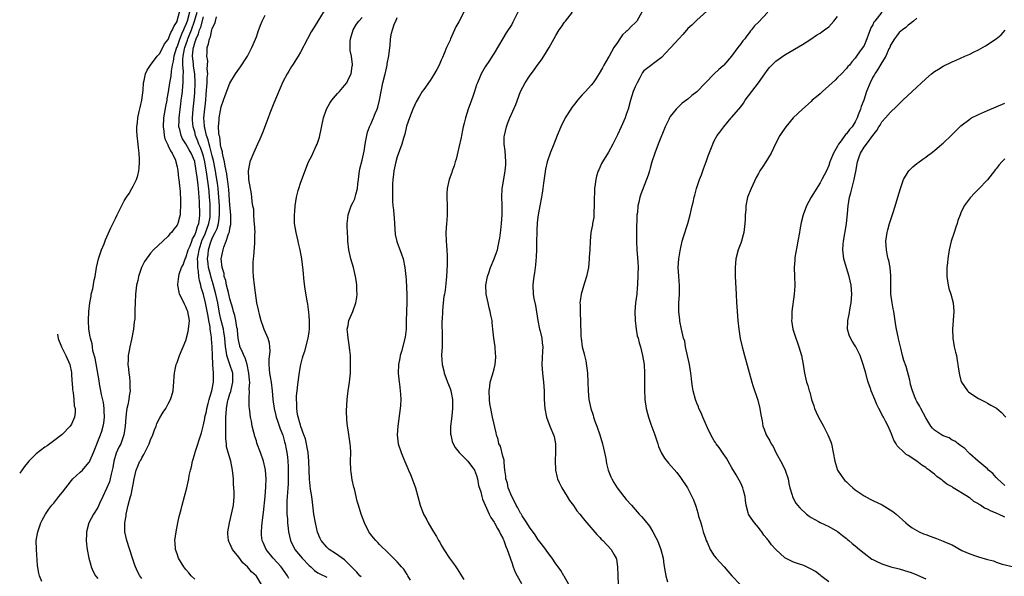
# Model space of a CAD drawing. Units: inches. Extents: x 2498162 to 2499000, y 1482000 to 1485000.
# Drawn here: x 2498397 to 2498621, y 1482893 to 1483019 of the extents above; entities that cross this region are included whole.
import ezdxf

# ---------------------------------------------------------------- set-up
doc = ezdxf.new("R2010")
doc.units = ezdxf.units.IN
doc.header["$MEASUREMENT"] = 0
doc.layers.add('LD24961482_10ft', color=254, linetype='Continuous')

msp = doc.modelspace()

# ---------------------------------------------------------------- linework, layer by layer
at = {"layer": 'LD24961482_10ft'}
for points, elevation in [([(2498402.27, 1482891.73), (2498401.73, 1482893), (2498401.58, 1482893.58), (2498401.34, 1482895.34), (2498401.06, 1482899), (2498401.04, 1482901), (2498401.35, 1482903), (2498402.07, 1482905), (2498402.36, 1482905.64), (2498403.13, 1482907), (2498403.87, 1482908.13), (2498404.53, 1482909), (2498405, 1482909.52), (2498406.18, 1482911), (2498407, 1482911.98), (2498409, 1482914.65), (2498409.3, 1482915), (2498411, 1482916.51), (2498411.49, 1482917), (2498413, 1482918.73), (2498413.11, 1482918.89), (2498413.25, 1482919.25), (2498414.05, 1482921), (2498415.64, 1482925), (2498415.88, 1482925.88), (2498416.25, 1482927), (2498416.36, 1482927.64), (2498416.5, 1482929), (2498416.48, 1482930.48), (2498416.45, 1482931), (2498416.32, 1482932.32), (2498415.85, 1482934.15), (2498415.71, 1482935), (2498415.4, 1482936.6), (2498415.3, 1482937.3), (2498414.39, 1482942.39), (2498413.91, 1482944.09), (2498413.77, 1482945), (2498413.71, 1482945.71), (2498413.31, 1482947), (2498413.29, 1482947.29), (2498412.97, 1482949), (2498412.88, 1482951), (2498412.95, 1482953), (2498413.17, 1482955), (2498413.48, 1482956.52), (2498413.53, 1482957), (2498413.84, 1482958.16), (2498414.18, 1482960.18), (2498414.37, 1482961), (2498414.72, 1482963), (2498415.19, 1482965), (2498415.62, 1482966.38), (2498415.85, 1482967), (2498416.43, 1482968.43), (2498416.73, 1482969.27), (2498417.96, 1482972.04), (2498419, 1482974.18), (2498419.43, 1482975), (2498420.63, 1482977.37), (2498421, 1482978.17), (2498421.53, 1482979), (2498422.14, 1482979.86), (2498422.76, 1482981), (2498423, 1482981.5), (2498423.81, 1482983), (2498424.09, 1482983.91), (2498424.35, 1482985), (2498424.41, 1482985.59), (2498424.47, 1482987), (2498424.47, 1482987.53), (2498424.38, 1482989), (2498424.23, 1482990.23), (2498424.17, 1482991), (2498423.93, 1482993), (2498423.86, 1482994.14), (2498423.85, 1482995), (2498423.99, 1482995.99), (2498424.08, 1482997), (2498424.42, 1482998.42), (2498424.62, 1482999.38), (2498425.02, 1483001), (2498425.27, 1483003.27), (2498425.39, 1483005), (2498425.52, 1483005.52), (2498425.82, 1483007), (2498426.18, 1483007.82), (2498426.97, 1483009), (2498428.48, 1483011), (2498429, 1483011.52), (2498429.76, 1483013), (2498430.17, 1483013.83), (2498431, 1483014.82), (2498431.58, 1483016.42), (2498431.97, 1483017), (2498432.23, 1483017.77), (2498433, 1483018.9), (2498433.06, 1483019.06), (2498433.88, 1483022.12)], 9110), ([(2498467, 1483022.28), (2498465, 1483018.97), (2498463.74, 1483017), (2498463.47, 1483016.53), (2498462.6, 1483015), (2498461, 1483011.9), (2498460.49, 1483011), (2498459.23, 1483009), (2498459, 1483008.67), (2498458.36, 1483007.64), (2498457.99, 1483007), (2498457, 1483005.18), (2498455, 1483000.35), (2498454.09, 1482998.09), (2498453.66, 1482997), (2498452.39, 1482993.61), (2498451.82, 1482992.18), (2498451.3, 1482991), (2498450.37, 1482989), (2498449.54, 1482987), (2498449.43, 1482986.57), (2498449.14, 1482985), (2498449.23, 1482983.23), (2498449.23, 1482983), (2498449.79, 1482979.79), (2498449.91, 1482979), (2498449.98, 1482978.02), (2498450.16, 1482977), (2498450.32, 1482976.32), (2498450.37, 1482975), (2498450.46, 1482973.54), (2498450.54, 1482973), (2498450.63, 1482971), (2498450.61, 1482970.61), (2498450.61, 1482969), (2498450.55, 1482968.55), (2498450.39, 1482965.61), (2498450.29, 1482965), (2498450.22, 1482964.22), (2498450.2, 1482963), (2498450.22, 1482962.22), (2498450.3, 1482961), (2498450.52, 1482959), (2498450.74, 1482957.26), (2498451.07, 1482955), (2498451.44, 1482953.44), (2498451.49, 1482953), (2498451.61, 1482952.39), (2498452.01, 1482951), (2498452.54, 1482949.46), (2498452.71, 1482949), (2498453.59, 1482947), (2498453.92, 1482945.92), (2498454.01, 1482945), (2498454.03, 1482944.03), (2498453.85, 1482942.15), (2498453.83, 1482941), (2498453.95, 1482939.95), (2498454.01, 1482939), (2498454.16, 1482938.16), (2498454.34, 1482937), (2498454.58, 1482935), (2498454.76, 1482933), (2498455.03, 1482931), (2498455.4, 1482929.4), (2498455.5, 1482929), (2498455.8, 1482928.2), (2498456.4, 1482926.4), (2498457, 1482924.92), (2498457.4, 1482923.4), (2498457.53, 1482923), (2498457.76, 1482921.76), (2498457.94, 1482921), (2498458.06, 1482919.94), (2498458.18, 1482919), (2498458.2, 1482917.8), (2498458.26, 1482917), (2498458.26, 1482916.26), (2498458.2, 1482913.8), (2498458.14, 1482913), (2498458.11, 1482911.89), (2498458.01, 1482911), (2498457.91, 1482909.91), (2498457.9, 1482909), (2498457.96, 1482908.04), (2498457.95, 1482907), (2498458.06, 1482905.94), (2498458.11, 1482905), (2498458.25, 1482903.75), (2498458.3, 1482903), (2498458.73, 1482901), (2498459.74, 1482899), (2498461.38, 1482897), (2498463, 1482895.34), (2498463.38, 1482895), (2498464.21, 1482894.21), (2498465, 1482893.67), (2498465.41, 1482893.41), (2498467, 1482892.71)], 9050), ([(2498554.04, 1483021.96), (2498551, 1483019.22), (2498549.9, 1483018.1), (2498549, 1483017.31), (2498547.94, 1483016.06), (2498546.93, 1483015), (2498546.04, 1483013.96), (2498545.15, 1483013), (2498545, 1483012.81), (2498543, 1483010.73), (2498539, 1483007.72), (2498538.7, 1483007.3), (2498538.09, 1483006.09), (2498537.47, 1483005), (2498537, 1483004.09), (2498536.6, 1483003), (2498535.95, 1483001), (2498535.42, 1482999), (2498535, 1482997.74), (2498534.73, 1482997), (2498533.81, 1482995), (2498533, 1482993.18), (2498532.9, 1482993), (2498531.92, 1482991), (2498531, 1482989.2), (2498529.59, 1482987), (2498529.39, 1482986.61), (2498529, 1482985.72), (2498528.76, 1482985.24), (2498528.66, 1482985), (2498528.26, 1482983.74), (2498528.07, 1482983), (2498527.95, 1482981.95), (2498527.79, 1482981), (2498527.78, 1482979.78), (2498527.72, 1482979), (2498527.7, 1482978.3), (2498527.71, 1482977), (2498527.62, 1482975.62), (2498527.61, 1482974.39), (2498527.34, 1482973), (2498527.32, 1482972.68), (2498526.98, 1482970.98), (2498526.77, 1482969), (2498526.7, 1482967), (2498526.61, 1482965.39), (2498526.61, 1482965), (2498526.4, 1482963), (2498525.99, 1482961), (2498525.52, 1482959.52), (2498524.76, 1482957), (2498524.53, 1482955.47), (2498524.49, 1482955), (2498524.51, 1482954.51), (2498524.51, 1482953), (2498524.55, 1482952.55), (2498524.61, 1482951), (2498524.64, 1482949.36), (2498524.66, 1482949), (2498524.72, 1482947.28), (2498524.75, 1482947), (2498525, 1482945), (2498525.43, 1482943.43), (2498525.49, 1482943), (2498525.81, 1482941.81), (2498526.21, 1482939), (2498526.31, 1482937), (2498526.33, 1482935), (2498526.49, 1482933), (2498526.92, 1482931), (2498527.45, 1482929.45), (2498527.57, 1482929), (2498527.89, 1482928.11), (2498528.32, 1482927), (2498529.01, 1482925), (2498529.63, 1482923), (2498530.08, 1482921), (2498530.34, 1482919.66), (2498530.5, 1482918.5), (2498530.89, 1482917), (2498531.48, 1482915.48), (2498531.71, 1482915), (2498532.18, 1482914.18), (2498532.9, 1482913), (2498534.45, 1482911), (2498535, 1482910.35), (2498536.21, 1482909), (2498537, 1482908.06), (2498537.95, 1482907), (2498538.46, 1482906.46), (2498539, 1482905.83), (2498540.25, 1482904.25), (2498541.01, 1482903.01), (2498541.71, 1482901.71), (2498542.06, 1482901), (2498542.87, 1482899), (2498543.35, 1482897), (2498543.54, 1482895.54), (2498543.8, 1482893.8), (2498543.96, 1482893), (2498544.38, 1482891.62)], 8980), ([(2498435.8, 1483021), (2498435.28, 1483019), (2498435, 1483018.22), (2498434.59, 1483017.41), (2498434.47, 1483017), (2498433.98, 1483016.02), (2498433.45, 1483014.55), (2498433, 1483013.25), (2498432.88, 1483013), (2498432.25, 1483011), (2498432.09, 1483009.91), (2498431.87, 1483009), (2498431.63, 1483007.63), (2498431.55, 1483006.45), (2498431.31, 1483005), (2498431, 1483002.96), (2498430.69, 1483001.31), (2498430.65, 1483001), (2498430.38, 1482999.62), (2498429.95, 1482997), (2498429.83, 1482995), (2498430, 1482994), (2498430.08, 1482993), (2498430.24, 1482992.24), (2498430.84, 1482991), (2498430.87, 1482990.87), (2498431, 1482990.67), (2498431.49, 1482989.49), (2498431.87, 1482989), (2498432.62, 1482987.38), (2498432.75, 1482987), (2498433, 1482985.87), (2498433.17, 1482985), (2498433.35, 1482983.35), (2498433.43, 1482983), (2498433.56, 1482981.56), (2498433.65, 1482981), (2498433.71, 1482980.29), (2498433.8, 1482978.2), (2498433.79, 1482977), (2498433.68, 1482975.68), (2498433.69, 1482975), (2498433.56, 1482974.44), (2498433.18, 1482973), (2498433.11, 1482972.89), (2498433, 1482972.63), (2498432.26, 1482971.74), (2498431.74, 1482971), (2498431.35, 1482970.65), (2498431, 1482970.15), (2498429.74, 1482969), (2498427.66, 1482967), (2498427, 1482966.27), (2498425.59, 1482964.41), (2498424.95, 1482963.05), (2498424.26, 1482961), (2498424.07, 1482960.07), (2498423.82, 1482959), (2498423.56, 1482957), (2498423.45, 1482955), (2498423.44, 1482953.44), (2498423.38, 1482951.38), (2498423.35, 1482951), (2498423.29, 1482950.71), (2498423.1, 1482949), (2498422.64, 1482946.64), (2498422.28, 1482945), (2498422.14, 1482944.14), (2498421.93, 1482943), (2498421.86, 1482942.14), (2498421.84, 1482941), (2498421.98, 1482939.98), (2498422.03, 1482939), (2498422.17, 1482938.17), (2498422.3, 1482937), (2498422.31, 1482935.7), (2498422.34, 1482935), (2498422.14, 1482933.86), (2498422.04, 1482933), (2498421.8, 1482931.8), (2498421.61, 1482931), (2498421.53, 1482930.47), (2498421.33, 1482929), (2498421.21, 1482927), (2498420.94, 1482925), (2498420.21, 1482923), (2498419.79, 1482922.21), (2498419.18, 1482920.82), (2498418.63, 1482919), (2498418.41, 1482917.59), (2498418.29, 1482917), (2498418.04, 1482916.04), (2498417.84, 1482915), (2498417.64, 1482914.36), (2498417, 1482912.8), (2498416.12, 1482911), (2498415.39, 1482909.39), (2498415.23, 1482909), (2498415, 1482908.54), (2498414, 1482907), (2498412.99, 1482905.01), (2498412.46, 1482903), (2498412.41, 1482902.41), (2498412.37, 1482901), (2498412.54, 1482899.46), (2498412.56, 1482899), (2498412.96, 1482897), (2498413.39, 1482895.39), (2498413.53, 1482895), (2498413.96, 1482893.96), (2498414.51, 1482893), (2498415, 1482892.34)], 9100), ([(2498425, 1482892.36), (2498424.52, 1482893), (2498424, 1482894), (2498423.55, 1482895), (2498423.4, 1482895.4), (2498422.87, 1482897), (2498421.6, 1482901), (2498421.14, 1482903), (2498421.14, 1482905), (2498421.41, 1482906.59), (2498421.46, 1482907), (2498421.9, 1482909), (2498422.2, 1482910.2), (2498422.43, 1482911), (2498422.59, 1482911.41), (2498422.89, 1482913), (2498423, 1482913.7), (2498423.26, 1482915), (2498423.73, 1482917), (2498424.11, 1482917.89), (2498424.56, 1482919), (2498424.74, 1482919.26), (2498425, 1482919.79), (2498425.49, 1482920.51), (2498426.34, 1482922.34), (2498426.7, 1482923), (2498427, 1482923.9), (2498427.46, 1482925), (2498427.86, 1482926.14), (2498428.22, 1482927), (2498428.42, 1482927.58), (2498429.11, 1482928.89), (2498429.86, 1482930.14), (2498430.46, 1482931), (2498431, 1482932.03), (2498431.53, 1482933), (2498431.74, 1482933.74), (2498432.13, 1482935), (2498432.17, 1482936.17), (2498432.29, 1482937), (2498432.34, 1482938.34), (2498432.41, 1482939), (2498432.51, 1482939.49), (2498432.83, 1482941), (2498433, 1482941.42), (2498433.39, 1482942.61), (2498433.54, 1482943), (2498435, 1482946.45), (2498435.52, 1482948.48), (2498435.63, 1482949), (2498435.81, 1482951), (2498435.44, 1482953), (2498435.31, 1482953.3), (2498435, 1482954.12), (2498434.67, 1482954.67), (2498434.17, 1482955.83), (2498433.58, 1482957), (2498433.44, 1482957.44), (2498433.17, 1482959), (2498433.17, 1482959.17), (2498433.37, 1482961), (2498433.49, 1482961.49), (2498434.02, 1482963), (2498434.36, 1482963.64), (2498434.86, 1482965), (2498435, 1482965.24), (2498435.54, 1482967), (2498435.94, 1482967.94), (2498436.33, 1482969), (2498436.5, 1482969.5), (2498437, 1482970.33), (2498437.17, 1482970.83), (2498437.25, 1482971), (2498437.63, 1482972.37), (2498437.92, 1482973), (2498438.1, 1482974.1), (2498438.2, 1482975), (2498438.08, 1482977.92), (2498437.96, 1482980.04), (2498437.88, 1482981), (2498437.76, 1482981.76), (2498437.64, 1482983), (2498437.55, 1482983.55), (2498437.37, 1482985), (2498437.03, 1482987), (2498437, 1482987.1), (2498436.17, 1482989), (2498435.74, 1482989.74), (2498435, 1482991.09), (2498434.27, 1482992.27), (2498433.92, 1482993), (2498433.6, 1482994.4), (2498433.43, 1482995), (2498433.46, 1482996.54), (2498433.45, 1482997), (2498433.69, 1482999), (2498433.85, 1483000.15), (2498433.95, 1483001), (2498434.08, 1483001.92), (2498434.21, 1483003), (2498434.32, 1483004.32), (2498434.41, 1483005), (2498434.36, 1483006.36), (2498434.44, 1483007.56), (2498434.3, 1483009), (2498434.29, 1483010.29), (2498434.37, 1483011), (2498434.69, 1483012.69), (2498434.76, 1483013), (2498435.37, 1483014.63), (2498435.46, 1483015), (2498435.74, 1483015.74), (2498436.25, 1483017), (2498436.97, 1483019), (2498437.54, 1483021)], 9090), ([(2498437, 1482892.26), (2498436.23, 1482893), (2498435.67, 1482893.67), (2498435, 1482894.44), (2498434.56, 1482895), (2498433.36, 1482897), (2498433, 1482898), (2498432.65, 1482899), (2498432.57, 1482900.57), (2498432.52, 1482901), (2498432.78, 1482903), (2498433.16, 1482905), (2498433.51, 1482906.49), (2498433.61, 1482907), (2498433.92, 1482908.08), (2498434.14, 1482909), (2498434.71, 1482911), (2498435.23, 1482913), (2498435.65, 1482915), (2498435.75, 1482915.75), (2498436.03, 1482917), (2498436.27, 1482917.73), (2498436.48, 1482919), (2498437, 1482920.71), (2498437.1, 1482921.1), (2498438.53, 1482925.47), (2498439, 1482927.28), (2498439.31, 1482928.69), (2498439.33, 1482929), (2498439.67, 1482930.33), (2498439.79, 1482931), (2498440.1, 1482932.1), (2498440.32, 1482933), (2498440.41, 1482933.59), (2498440.93, 1482935), (2498441.3, 1482937), (2498441.27, 1482939), (2498441.12, 1482940.88), (2498441.1, 1482941), (2498441.01, 1482943.01), (2498440.96, 1482945), (2498440.81, 1482946.81), (2498440.82, 1482947.18), (2498440.52, 1482949), (2498440.49, 1482949.51), (2498440.19, 1482951), (2498440.07, 1482951.93), (2498439.47, 1482955), (2498439, 1482956.89), (2498438.49, 1482958.49), (2498438.38, 1482959), (2498438.06, 1482960.06), (2498437.97, 1482961), (2498437.89, 1482962.11), (2498437.68, 1482963), (2498437.74, 1482964.26), (2498437.67, 1482965), (2498437.89, 1482966.11), (2498438, 1482967), (2498438.73, 1482969.27), (2498439, 1482969.84), (2498439.36, 1482970.64), (2498440.23, 1482973), (2498440.48, 1482974.48), (2498440.55, 1482975), (2498440.53, 1482976.53), (2498440.49, 1482977.51), (2498440.4, 1482979), (2498440.28, 1482980.28), (2498440.23, 1482981), (2498440.07, 1482982.07), (2498439.79, 1482984.21), (2498439.34, 1482987), (2498439, 1482988.28), (2498438.77, 1482989), (2498438.29, 1482990.29), (2498437.98, 1482991), (2498437.73, 1482991.73), (2498437.22, 1482993), (2498437, 1482993.82), (2498436.71, 1482994.71), (2498436.63, 1482995), (2498436.52, 1482996.52), (2498436.51, 1482997), (2498436.68, 1482999), (2498436.87, 1483001), (2498437, 1483002.67), (2498437.13, 1483005), (2498437.03, 1483007), (2498436.73, 1483008.73), (2498436.7, 1483009), (2498436.7, 1483009.3), (2498436.51, 1483011), (2498436.63, 1483012.63), (2498436.7, 1483013), (2498436.78, 1483013.22), (2498437, 1483014.08), (2498437.26, 1483014.74), (2498437.31, 1483015), (2498437.89, 1483016.11), (2498438.12, 1483017), (2498438.38, 1483017.62), (2498439, 1483019.98)], 9080), ([(2498452.21, 1482891), (2498451, 1482892.92), (2498450.93, 1482893), (2498449.92, 1482893.92), (2498449, 1482895.06), (2498447.96, 1482895.96), (2498447, 1482897.22), (2498445.58, 1482899), (2498445, 1482900.29), (2498444.75, 1482900.75), (2498444.67, 1482901), (2498444.54, 1482902.54), (2498444.52, 1482903), (2498444.88, 1482905), (2498445.38, 1482907), (2498445.79, 1482909), (2498445.96, 1482911), (2498445.96, 1482912.04), (2498445.92, 1482913), (2498445.84, 1482913.84), (2498445.82, 1482915), (2498445.71, 1482915.71), (2498445.62, 1482917), (2498445.21, 1482919), (2498444.62, 1482921), (2498444.26, 1482922.26), (2498444.21, 1482923), (2498444.07, 1482924.07), (2498444.11, 1482925.89), (2498444.08, 1482927), (2498444.1, 1482927.9), (2498444.1, 1482929), (2498444.18, 1482929.82), (2498444.21, 1482931), (2498444.46, 1482932.46), (2498444.59, 1482933), (2498444.7, 1482933.3), (2498445, 1482934.29), (2498445.18, 1482934.82), (2498445.26, 1482935.26), (2498445.69, 1482937), (2498445.64, 1482939), (2498445.02, 1482941), (2498444.33, 1482943), (2498444.25, 1482943.75), (2498443.98, 1482945), (2498443.81, 1482947), (2498443.59, 1482948.41), (2498443.52, 1482949), (2498443.05, 1482950.95), (2498442.67, 1482952.67), (2498442.23, 1482955), (2498441.79, 1482957), (2498441.22, 1482959.22), (2498440.75, 1482960.75), (2498440.6, 1482961.4), (2498440.16, 1482963), (2498440.06, 1482963.94), (2498439.92, 1482965), (2498440.06, 1482965.94), (2498440.14, 1482967), (2498440.6, 1482968.6), (2498440.73, 1482969), (2498441, 1482969.65), (2498441.67, 1482971), (2498442.09, 1482971.91), (2498442.39, 1482973), (2498442.48, 1482973.52), (2498442.66, 1482975), (2498442.63, 1482977), (2498442.51, 1482979), (2498442.33, 1482981), (2498442.18, 1482982.18), (2498441.91, 1482983.91), (2498441.73, 1482985), (2498441.3, 1482987.3), (2498441, 1482988.35), (2498440.47, 1482990.47), (2498440.28, 1482991), (2498440.05, 1482992.05), (2498439.72, 1482993), (2498439.29, 1482994.71), (2498439.24, 1482995), (2498439.23, 1482995.23), (2498439.09, 1482997), (2498439.52, 1483001), (2498439.61, 1483002.39), (2498439.83, 1483005), (2498439.86, 1483006.14), (2498439.97, 1483007), (2498439.86, 1483008.14), (2498439.94, 1483009), (2498439.96, 1483009.96), (2498439.75, 1483011), (2498439.81, 1483011.81), (2498439.82, 1483013), (2498440.15, 1483013.85), (2498440.36, 1483015), (2498440.59, 1483015.41), (2498440.92, 1483017), (2498441, 1483017.29), (2498441.59, 1483018.41), (2498441.71, 1483019), (2498441.96, 1483019.96)], 9070), ([(2498458.36, 1482892.36), (2498458.06, 1482893), (2498456.61, 1482895), (2498454.79, 1482897), (2498453.23, 1482899), (2498452.54, 1482900.54), (2498452.35, 1482901), (2498452.21, 1482902.21), (2498452.14, 1482903), (2498452.22, 1482904.22), (2498452.3, 1482905), (2498452.4, 1482905.6), (2498452.61, 1482907.39), (2498452.99, 1482910.99), (2498453.17, 1482913.17), (2498453.21, 1482915), (2498453.07, 1482917), (2498453, 1482917.35), (2498452.61, 1482919), (2498451.93, 1482921), (2498451.15, 1482923.15), (2498451, 1482923.66), (2498450.65, 1482924.65), (2498450.55, 1482925), (2498450.45, 1482925.55), (2498450.04, 1482927), (2498449.89, 1482928.11), (2498449.68, 1482929), (2498449.54, 1482930.46), (2498449.45, 1482931), (2498449.41, 1482931.41), (2498449.35, 1482933.35), (2498449.44, 1482935), (2498449.41, 1482935.41), (2498449.49, 1482937), (2498449.43, 1482937.43), (2498449.33, 1482939), (2498448.91, 1482941), (2498448.49, 1482942.49), (2498448.18, 1482943), (2498447.88, 1482943.88), (2498447.29, 1482945), (2498447.23, 1482945.23), (2498447, 1482946.18), (2498446.88, 1482947), (2498446.72, 1482948.72), (2498446.69, 1482949), (2498446.59, 1482949.41), (2498446.33, 1482951), (2498446.08, 1482952.08), (2498445.82, 1482953), (2498445.67, 1482953.67), (2498445, 1482955.94), (2498444.75, 1482957), (2498444.65, 1482957.35), (2498444.25, 1482959), (2498444.06, 1482960.06), (2498443.72, 1482961), (2498443.67, 1482961.67), (2498443.21, 1482963), (2498443.03, 1482965), (2498443.44, 1482967), (2498443.62, 1482967.62), (2498444.18, 1482969), (2498444.67, 1482970.67), (2498444.88, 1482971.12), (2498445, 1482971.96), (2498445.2, 1482972.8), (2498445.21, 1482973), (2498445.19, 1482973.19), (2498445.23, 1482975), (2498445, 1482977.19), (2498444.72, 1482980.72), (2498444.55, 1482982.55), (2498444.48, 1482983), (2498444.32, 1482984.32), (2498443.93, 1482986.07), (2498443.8, 1482987), (2498443.36, 1482988.64), (2498443.32, 1482989), (2498443.31, 1482989.31), (2498443, 1482990.24), (2498442.89, 1482990.89), (2498442.86, 1482991), (2498442.69, 1482992.69), (2498442.59, 1482993), (2498442.48, 1482993.52), (2498442.43, 1482995), (2498442.55, 1482996.55), (2498442.54, 1482997), (2498443, 1482999.49), (2498443.54, 1483001), (2498443.89, 1483002.11), (2498445, 1483004.92), (2498446.3, 1483007), (2498447, 1483008.07), (2498447.39, 1483008.61), (2498448.96, 1483011), (2498450, 1483013), (2498450.31, 1483013.69), (2498451, 1483015.38), (2498451.4, 1483016.6), (2498451.93, 1483018.07), (2498452.36, 1483019), (2498453, 1483020.31)], 9060), ([(2498474.78, 1482892.78), (2498474.53, 1482893), (2498473.85, 1482893.85), (2498473, 1482894.65), (2498472.83, 1482894.83), (2498472.64, 1482895), (2498471, 1482896.64), (2498469, 1482898.04), (2498467.54, 1482899), (2498467, 1482899.47), (2498465.73, 1482901), (2498465.48, 1482901.48), (2498464.88, 1482902.88), (2498464.4, 1482905), (2498464.08, 1482907), (2498463.75, 1482909.75), (2498463.58, 1482911), (2498463.33, 1482912.67), (2498463.07, 1482914.93), (2498462.98, 1482916.98), (2498462.94, 1482919), (2498462.77, 1482921), (2498462.5, 1482922.51), (2498462.37, 1482923), (2498462.13, 1482924.13), (2498461.79, 1482925), (2498461.1, 1482926.9), (2498461, 1482927.23), (2498460.36, 1482929.64), (2498460.16, 1482931), (2498460.19, 1482932.19), (2498460.12, 1482933), (2498460.14, 1482933.86), (2498460.27, 1482935), (2498460.46, 1482936.46), (2498460.48, 1482937), (2498460.73, 1482938.73), (2498460.78, 1482939.22), (2498461.1, 1482941), (2498461.51, 1482942.49), (2498461.62, 1482943), (2498461.98, 1482944.02), (2498462.79, 1482947), (2498463, 1482948.4), (2498463.08, 1482949), (2498463.08, 1482951), (2498463, 1482951.96), (2498462.9, 1482952.9), (2498462.67, 1482954.67), (2498462.52, 1482955.48), (2498462.12, 1482958.12), (2498461.87, 1482959.86), (2498461.61, 1482962.39), (2498461.32, 1482965), (2498460.98, 1482967), (2498460.58, 1482968.58), (2498460.5, 1482969), (2498460.01, 1482971), (2498459.7, 1482973), (2498459.7, 1482973.7), (2498459.66, 1482975), (2498459.74, 1482975.74), (2498459.83, 1482977), (2498459.96, 1482978.04), (2498460.15, 1482979), (2498460.53, 1482980.53), (2498460.62, 1482981), (2498461, 1482982.18), (2498461.77, 1482984.23), (2498462.86, 1482987), (2498463.58, 1482988.42), (2498464.62, 1482990.62), (2498464.81, 1482991), (2498465, 1482991.52), (2498465.36, 1482992.64), (2498466.23, 1482997), (2498466.94, 1482999), (2498467.68, 1483000.32), (2498468.16, 1483001), (2498469, 1483002.03), (2498469.45, 1483002.55), (2498469.88, 1483003), (2498471, 1483004.34), (2498471.52, 1483005), (2498472, 1483006), (2498472.52, 1483007), (2498472.79, 1483008.79), (2498472.85, 1483009), (2498472.86, 1483009.14), (2498472.63, 1483011), (2498472.34, 1483012.34), (2498472.31, 1483014.31), (2498472.37, 1483015), (2498472.97, 1483017.03), (2498473.74, 1483018.26), (2498474.27, 1483019), (2498475, 1483019.84)], 9040), ([(2498486.01, 1482892.01), (2498485.42, 1482893), (2498485.27, 1482893.27), (2498484.47, 1482894.47), (2498483.96, 1482895), (2498483.54, 1482895.54), (2498483, 1482896.13), (2498482.11, 1482897), (2498481, 1482898.13), (2498479, 1482900.07), (2498478.56, 1482900.56), (2498478.14, 1482901), (2498477.61, 1482901.61), (2498477, 1482902.4), (2498476.58, 1482903), (2498475.53, 1482905), (2498474.79, 1482907), (2498474.18, 1482909), (2498473.92, 1482909.92), (2498473.29, 1482912.71), (2498473.15, 1482913.15), (2498472.78, 1482914.78), (2498472.5, 1482916.5), (2498472.45, 1482917), (2498472.39, 1482919), (2498472.43, 1482921), (2498472.35, 1482922.34), (2498472.32, 1482923), (2498471.83, 1482926.17), (2498471.72, 1482927), (2498471.58, 1482928.42), (2498471.51, 1482930.49), (2498471.61, 1482933), (2498471.68, 1482933.68), (2498471.86, 1482935), (2498472.03, 1482935.97), (2498472.16, 1482937), (2498472.35, 1482939), (2498472.4, 1482941), (2498472.37, 1482941.63), (2498472.36, 1482943), (2498472.25, 1482944.25), (2498472.01, 1482946.01), (2498471.82, 1482947), (2498471.78, 1482947.78), (2498471.65, 1482949), (2498471.83, 1482949.83), (2498472.04, 1482951), (2498472.88, 1482953), (2498473.59, 1482955), (2498473.8, 1482956.2), (2498473.89, 1482957), (2498473.84, 1482957.84), (2498473.84, 1482959), (2498473.72, 1482959.72), (2498473.55, 1482961), (2498473.04, 1482963), (2498472.44, 1482965), (2498471.99, 1482967), (2498471.77, 1482969), (2498471.75, 1482969.75), (2498471.67, 1482971), (2498471.63, 1482972.37), (2498471.64, 1482973), (2498471.74, 1482974.26), (2498471.83, 1482975), (2498472.31, 1482976.31), (2498472.52, 1482977), (2498473, 1482977.83), (2498473.37, 1482978.63), (2498473.48, 1482979), (2498473.58, 1482979.58), (2498473.99, 1482981), (2498474.04, 1482982.04), (2498474.19, 1482983), (2498474.35, 1482984.35), (2498474.53, 1482985.47), (2498475, 1482987.37), (2498475.46, 1482989.46), (2498475.71, 1482991), (2498475.89, 1482991.89), (2498476.09, 1482993), (2498476.27, 1482993.73), (2498476.72, 1482995), (2498477, 1482995.56), (2498477.61, 1482997), (2498478, 1482998), (2498478.41, 1482999), (2498478.56, 1482999.44), (2498478.95, 1483001.05), (2498479.39, 1483003.39), (2498479.76, 1483005), (2498480.29, 1483007), (2498480.39, 1483007.61), (2498480.74, 1483009), (2498480.74, 1483009.26), (2498481.12, 1483011.12), (2498481.32, 1483013), (2498481.4, 1483013.4), (2498481.5, 1483015), (2498481.72, 1483016.28), (2498481.9, 1483017), (2498482.41, 1483018.41), (2498482.64, 1483019), (2498483, 1483019.84)], 9030), ([(2498498.11, 1483021), (2498497, 1483018.8), (2498496.33, 1483017.67), (2498496, 1483017), (2498495.12, 1483015), (2498495, 1483014.67), (2498494.22, 1483013), (2498493.64, 1483011.64), (2498493.24, 1483010.76), (2498493, 1483010.15), (2498492.48, 1483009), (2498491.98, 1483008.02), (2498491.26, 1483006.74), (2498490.48, 1483005.52), (2498489, 1483003.49), (2498488.67, 1483003), (2498488.03, 1483001.97), (2498487.33, 1483000.67), (2498487, 1482999.98), (2498486.56, 1482999), (2498485.75, 1482997), (2498485.11, 1482995.11), (2498485, 1482994.71), (2498484.69, 1482993.31), (2498484.43, 1482992.43), (2498484.06, 1482991), (2498483, 1482988.18), (2498482.65, 1482987), (2498482.37, 1482985.63), (2498482.22, 1482985), (2498482.11, 1482984.11), (2498482, 1482983), (2498481.93, 1482981.93), (2498481.9, 1482981), (2498481.89, 1482979), (2498481.92, 1482978.08), (2498482.01, 1482977), (2498482.15, 1482976.15), (2498482.22, 1482975), (2498482.31, 1482974.31), (2498482.37, 1482973), (2498482.53, 1482970.53), (2498482.9, 1482968.9), (2498483, 1482968.67), (2498483.46, 1482967.46), (2498483.93, 1482966.07), (2498484.33, 1482965), (2498484.75, 1482963), (2498484.95, 1482961), (2498485, 1482960.24), (2498485.17, 1482956.83), (2498485.19, 1482955), (2498485.1, 1482953.11), (2498485.12, 1482952.89), (2498485.03, 1482951), (2498484.99, 1482949.01), (2498484.8, 1482947.2), (2498483.97, 1482943.97), (2498483.68, 1482943), (2498483.55, 1482942.45), (2498483.31, 1482941), (2498483.22, 1482939), (2498483.41, 1482937), (2498483.48, 1482936.52), (2498483.67, 1482935), (2498483.74, 1482934.26), (2498483.79, 1482933), (2498483.7, 1482931.7), (2498483.67, 1482931), (2498483.11, 1482927), (2498482.99, 1482925.01), (2498483.22, 1482923), (2498483.86, 1482921), (2498484.51, 1482919.49), (2498485.39, 1482917.39), (2498485.58, 1482917), (2498485.97, 1482915.97), (2498486.41, 1482915), (2498487.14, 1482913), (2498488.22, 1482909), (2498488.99, 1482907), (2498489.71, 1482905.71), (2498490.05, 1482905), (2498491.2, 1482903), (2498491.91, 1482901.91), (2498492.4, 1482901), (2498492.64, 1482900.64), (2498493, 1482899.96), (2498493.37, 1482899.37), (2498493.58, 1482899), (2498494.87, 1482897), (2498495.78, 1482895.78), (2498496.28, 1482895), (2498496.58, 1482894.58), (2498497.36, 1482893.36), (2498497.56, 1482893), (2498498.12, 1482892.12)], 9020), ([(2498510.38, 1483021), (2498509.27, 1483018.73), (2498509, 1483018.24), (2498507.7, 1483016.3), (2498507, 1483015.03), (2498505, 1483011.68), (2498504.58, 1483011), (2498503.94, 1483010.06), (2498503, 1483008.6), (2498502.09, 1483007), (2498501.74, 1483006.26), (2498501.2, 1483005), (2498501, 1483004.48), (2498500.55, 1483003), (2498500.16, 1483001.84), (2498499.85, 1483001), (2498499.09, 1482999), (2498498.46, 1482997), (2498498.17, 1482995.83), (2498497.97, 1482995), (2498497.81, 1482994.19), (2498497.56, 1482993), (2498497.48, 1482992.52), (2498497, 1482990.26), (2498496.36, 1482987.64), (2498496.14, 1482987), (2498495.9, 1482986.1), (2498495.48, 1482985), (2498495.38, 1482984.62), (2498494.79, 1482983), (2498494.33, 1482981), (2498494.25, 1482979.75), (2498494.24, 1482979), (2498494.35, 1482977), (2498494.35, 1482976.35), (2498494.37, 1482975), (2498494.26, 1482973.74), (2498494.17, 1482973), (2498494.01, 1482971), (2498494.07, 1482969), (2498494.25, 1482967), (2498494.32, 1482965.67), (2498494.34, 1482965), (2498494.34, 1482963.66), (2498494.2, 1482961), (2498494.13, 1482960.13), (2498493.86, 1482957.86), (2498493.71, 1482957), (2498493.59, 1482956.41), (2498493.42, 1482955), (2498493.29, 1482953.29), (2498493.24, 1482953), (2498493.2, 1482951.2), (2498493.16, 1482950.84), (2498493.2, 1482947.2), (2498493.17, 1482945), (2498493.08, 1482943.08), (2498493.17, 1482941), (2498493.56, 1482939.56), (2498493.66, 1482939), (2498494.06, 1482938.06), (2498494.43, 1482937), (2498495, 1482935.54), (2498495.18, 1482935), (2498495.55, 1482933), (2498495.55, 1482931), (2498495.36, 1482929.36), (2498495.33, 1482928.67), (2498495.1, 1482927), (2498495.11, 1482925.11), (2498495.13, 1482925), (2498495.49, 1482923.49), (2498495.69, 1482923), (2498496.12, 1482922.12), (2498497.03, 1482921), (2498499.02, 1482919), (2498500.52, 1482917), (2498501, 1482915.8), (2498501.22, 1482915), (2498501.47, 1482913.47), (2498501.95, 1482912.05), (2498502.19, 1482911), (2498502.37, 1482910.37), (2498503.86, 1482907), (2498504.24, 1482906.24), (2498505, 1482905.2), (2498505.11, 1482905), (2498505.73, 1482903.73), (2498506.25, 1482903), (2498506.47, 1482902.47), (2498507, 1482901.5), (2498507.13, 1482901.13), (2498507.22, 1482901), (2498507.66, 1482899.66), (2498507.98, 1482899), (2498509, 1482895.98), (2498509.31, 1482895), (2498509.81, 1482893.81), (2498510.24, 1482893), (2498511.25, 1482891.25)], 9010), ([(2498521.94, 1482891), (2498520.9, 1482892.9), (2498520.83, 1482893), (2498520.16, 1482894.16), (2498519.54, 1482895), (2498519.32, 1482895.32), (2498519, 1482895.74), (2498518.18, 1482897), (2498517, 1482898.58), (2498516.73, 1482899), (2498515.67, 1482900.33), (2498515.09, 1482901.09), (2498515, 1482901.17), (2498514.29, 1482902.29), (2498513, 1482904.01), (2498512.42, 1482905), (2498511.36, 1482906.64), (2498511.1, 1482907.1), (2498511, 1482907.23), (2498510.4, 1482908.4), (2498510.03, 1482909), (2498509.72, 1482909.72), (2498509, 1482910.97), (2498508.22, 1482913), (2498508.01, 1482914.01), (2498507.66, 1482915), (2498507.64, 1482915.64), (2498507.46, 1482917), (2498507.28, 1482918.72), (2498507.28, 1482919), (2498507.26, 1482919.26), (2498507, 1482920.15), (2498506.42, 1482922.42), (2498506.07, 1482923), (2498505.92, 1482923.92), (2498505.52, 1482925), (2498505.46, 1482925.46), (2498504.64, 1482929), (2498504.58, 1482929.42), (2498504.22, 1482931), (2498504.04, 1482932.04), (2498503.92, 1482933), (2498503.84, 1482935), (2498504, 1482936), (2498504.11, 1482937), (2498504.62, 1482938.62), (2498505, 1482939.98), (2498505.26, 1482941), (2498505.38, 1482942.62), (2498505.39, 1482943), (2498505.34, 1482943.34), (2498505.2, 1482945), (2498504.94, 1482946.94), (2498504.73, 1482949), (2498504.54, 1482950.54), (2498504.52, 1482951), (2498504.22, 1482952.22), (2498504.12, 1482953), (2498503.85, 1482953.85), (2498503.61, 1482955), (2498503.22, 1482957), (2498503.15, 1482959), (2498503.48, 1482961), (2498503.79, 1482961.79), (2498504.16, 1482963), (2498505.02, 1482965), (2498505.56, 1482966.44), (2498505.73, 1482967), (2498505.9, 1482967.9), (2498506.17, 1482969), (2498506.3, 1482969.7), (2498506.51, 1482971.49), (2498506.66, 1482973), (2498506.81, 1482975), (2498506.8, 1482977.2), (2498506.73, 1482979), (2498506.86, 1482981), (2498507, 1482981.73), (2498507.54, 1482985), (2498507.63, 1482986.37), (2498507.65, 1482987), (2498507.5, 1482989.5), (2498507.3, 1482991), (2498507.3, 1482992.7), (2498507.32, 1482993), (2498507.79, 1482995), (2498508.14, 1482995.86), (2498508.56, 1482997), (2498509.94, 1483000.06), (2498511, 1483003), (2498512.07, 1483005), (2498513, 1483006.47), (2498514.08, 1483007.92), (2498515, 1483009.24), (2498515.77, 1483010.23), (2498516.3, 1483011), (2498517.53, 1483013), (2498519, 1483015.71), (2498519.8, 1483017), (2498520.28, 1483017.72), (2498521, 1483018.75), (2498521.19, 1483019), (2498522.83, 1483021)], 9000), ([(2498538.57, 1483021), (2498537.41, 1483019), (2498537, 1483018.56), (2498536.19, 1483017.81), (2498535.41, 1483017), (2498535.19, 1483016.81), (2498535, 1483016.62), (2498534.15, 1483015.85), (2498533.56, 1483015), (2498533, 1483014.14), (2498532.21, 1483013), (2498531.1, 1483011), (2498531, 1483010.78), (2498529.92, 1483009), (2498529.61, 1483008.39), (2498528.88, 1483007.12), (2498528.11, 1483005.89), (2498527.47, 1483005), (2498527, 1483004.45), (2498525.73, 1483003), (2498525, 1483002.21), (2498523.94, 1483001), (2498523.52, 1483000.48), (2498522.65, 1482999.35), (2498522.39, 1482999), (2498521.14, 1482997), (2498520.16, 1482995), (2498519.35, 1482993), (2498518.58, 1482991), (2498517.76, 1482989), (2498517.03, 1482987), (2498516.65, 1482985.36), (2498516.2, 1482982.2), (2498516.06, 1482981), (2498515.89, 1482979.89), (2498515.78, 1482979), (2498515.4, 1482977), (2498515, 1482975.01), (2498514.78, 1482973.22), (2498514.68, 1482971.32), (2498514.65, 1482968.65), (2498514.6, 1482967), (2498514.54, 1482965.46), (2498514.39, 1482963.61), (2498514.17, 1482961.83), (2498514.01, 1482961), (2498513.87, 1482959.87), (2498513.79, 1482959), (2498513.89, 1482957), (2498514.05, 1482955.95), (2498514.36, 1482954.36), (2498514.9, 1482951), (2498515.32, 1482949), (2498515.46, 1482948.54), (2498515.8, 1482947), (2498515.87, 1482945.87), (2498516.05, 1482945), (2498516.01, 1482943.99), (2498515.85, 1482941), (2498515.96, 1482939), (2498516.19, 1482937), (2498516.33, 1482935), (2498516.36, 1482933), (2498516.5, 1482931), (2498516.91, 1482929), (2498517.68, 1482927), (2498518.51, 1482925), (2498518.6, 1482924.6), (2498518.91, 1482923), (2498518.92, 1482921), (2498518.84, 1482919.16), (2498518.91, 1482917), (2498519.29, 1482915.29), (2498519.37, 1482915), (2498519.78, 1482914.22), (2498520.36, 1482913), (2498521.62, 1482911), (2498522.13, 1482910.13), (2498523, 1482908.98), (2498523.78, 1482907.78), (2498524.44, 1482907), (2498525, 1482906.31), (2498525.56, 1482905.56), (2498526.08, 1482905), (2498528.35, 1482902.35), (2498529, 1482901.7), (2498529.33, 1482901.33), (2498529.67, 1482901), (2498531.56, 1482899), (2498532.27, 1482897.73), (2498532.7, 1482897), (2498532.76, 1482896.76), (2498533.03, 1482895), (2498533.07, 1482893.07), (2498533.14, 1482891)], 8990), ([(2498567.15, 1483021), (2498565, 1483018.78), (2498564.1, 1483017.9), (2498563.46, 1483017), (2498563.25, 1483016.75), (2498563, 1483016.37), (2498562.36, 1483015.64), (2498561.91, 1483015), (2498561.5, 1483014.5), (2498561, 1483013.8), (2498560.35, 1483013), (2498558.87, 1483011), (2498557.16, 1483009), (2498557, 1483008.84), (2498556, 1483008), (2498554.99, 1483007.01), (2498551, 1483002.93), (2498549.89, 1483002.11), (2498549, 1483001.27), (2498547.68, 1483000.32), (2498546.35, 1482999), (2498545, 1482997.3), (2498544.81, 1482997), (2498544.65, 1482996.65), (2498543.83, 1482995), (2498542.23, 1482991), (2498541.48, 1482989), (2498540.84, 1482987), (2498540.44, 1482985.56), (2498540.25, 1482985), (2498539.97, 1482984.03), (2498539.59, 1482983), (2498538.3, 1482979.7), (2498538.08, 1482979), (2498537.86, 1482977.86), (2498537.6, 1482977), (2498537.52, 1482975.52), (2498537.4, 1482975), (2498537.4, 1482973.4), (2498537.31, 1482972.69), (2498537.32, 1482971), (2498537.31, 1482970.69), (2498537.33, 1482969), (2498537.42, 1482967), (2498537.64, 1482964.36), (2498537.68, 1482963), (2498537.6, 1482961.6), (2498537.61, 1482961), (2498537.52, 1482959.52), (2498537.52, 1482959), (2498537.51, 1482958.49), (2498537.37, 1482957), (2498537.11, 1482955), (2498536.94, 1482953), (2498536.99, 1482951), (2498537.24, 1482949), (2498537.51, 1482947.51), (2498537.68, 1482947), (2498537.92, 1482945.92), (2498538.21, 1482945), (2498538.69, 1482943), (2498539.04, 1482941), (2498539.17, 1482939), (2498539.13, 1482935.13), (2498539.21, 1482933.21), (2498539.23, 1482933), (2498539.5, 1482931), (2498539.82, 1482929.82), (2498540.02, 1482929), (2498540.58, 1482927.42), (2498541.5, 1482925), (2498542.16, 1482923), (2498542.35, 1482922.35), (2498542.92, 1482921), (2498543, 1482920.84), (2498543.69, 1482919.69), (2498544.58, 1482918.58), (2498546.45, 1482916.45), (2498547.31, 1482915.31), (2498548.88, 1482913), (2498549.93, 1482911), (2498550.26, 1482910.26), (2498550.78, 1482908.78), (2498551.27, 1482907.27), (2498551.44, 1482906.56), (2498551.9, 1482905), (2498552.17, 1482904.17), (2498552.5, 1482903), (2498553, 1482901.5), (2498553.18, 1482901), (2498553.35, 1482900.65), (2498554.08, 1482899), (2498555, 1482897.53), (2498555.42, 1482897), (2498557.27, 1482895), (2498558.03, 1482894.03), (2498559, 1482892.96), (2498560.84, 1482891)], 8970), ([(2498581, 1482891.6), (2498579.22, 1482893), (2498579.11, 1482893.11), (2498579, 1482893.17), (2498577.97, 1482893.97), (2498577, 1482894.51), (2498575.31, 1482895.31), (2498574.35, 1482895.65), (2498573, 1482896.09), (2498571, 1482897.04), (2498569, 1482898.93), (2498567.99, 1482899.99), (2498567.33, 1482901), (2498567.18, 1482901.18), (2498567, 1482901.42), (2498566.23, 1482902.23), (2498565.78, 1482903), (2498565.42, 1482903.42), (2498565, 1482903.97), (2498564.11, 1482905), (2498563, 1482906.61), (2498562.76, 1482907), (2498562.71, 1482907.29), (2498562.21, 1482909), (2498562.11, 1482910.11), (2498562, 1482911), (2498561.62, 1482912.38), (2498561.51, 1482913), (2498561, 1482914.03), (2498559.94, 1482915.94), (2498559, 1482917.5), (2498558.17, 1482919), (2498557.74, 1482919.74), (2498557, 1482920.75), (2498556.1, 1482922.1), (2498555.41, 1482923), (2498555.27, 1482923.27), (2498555, 1482923.64), (2498554.18, 1482925), (2498553.42, 1482926.58), (2498552.39, 1482929), (2498552.04, 1482930.04), (2498551.51, 1482931), (2498551.38, 1482931.38), (2498551, 1482932.21), (2498550.71, 1482933), (2498550.19, 1482935), (2498550.06, 1482935.94), (2498549.88, 1482937), (2498549.78, 1482937.78), (2498549.67, 1482939), (2498549.37, 1482941), (2498548.48, 1482945), (2498548.27, 1482946.27), (2498548.03, 1482947), (2498547.7, 1482948.3), (2498547.58, 1482949), (2498547.2, 1482950.8), (2498547.15, 1482951.15), (2498546.95, 1482953), (2498546.97, 1482954.97), (2498547.08, 1482956.92), (2498547.07, 1482958.93), (2498546.92, 1482961.08), (2498546.82, 1482963), (2498546.92, 1482965), (2498547.21, 1482966.79), (2498547.71, 1482969), (2498547.99, 1482970.01), (2498548.99, 1482973), (2498549.55, 1482975), (2498549.67, 1482975.67), (2498549.99, 1482977), (2498550.2, 1482977.8), (2498550.41, 1482979), (2498550.55, 1482979.45), (2498550.97, 1482981), (2498551.67, 1482983), (2498552.08, 1482984.08), (2498552.41, 1482985), (2498552.55, 1482985.45), (2498553, 1482986.65), (2498553.14, 1482987), (2498553.63, 1482988.37), (2498554.63, 1482991), (2498554.74, 1482991.26), (2498555, 1482991.76), (2498555.68, 1482993), (2498556.24, 1482993.76), (2498557.18, 1482995), (2498558.86, 1482997), (2498559, 1482997.15), (2498561, 1482999.49), (2498561.65, 1483000.35), (2498562.04, 1483001), (2498563.48, 1483003), (2498565.01, 1483005), (2498566.45, 1483007), (2498567, 1483007.8), (2498567.55, 1483008.45), (2498568.09, 1483009), (2498569, 1483009.9), (2498571, 1483011.31), (2498575, 1483013.71), (2498576.92, 1483014.92), (2498578.2, 1483015.8), (2498579, 1483016.23), (2498579.43, 1483016.57), (2498580.05, 1483017), (2498581, 1483017.72), (2498582.17, 1483019), (2498583, 1483020.03)], 8960), ([(2498593, 1483021.04), (2498591.41, 1483019), (2498591.24, 1483018.76), (2498591, 1483018.17), (2498590.55, 1483017.45), (2498590.39, 1483017), (2498589.98, 1483016.02), (2498589.63, 1483015), (2498589, 1483013.46), (2498588, 1483012), (2498587.27, 1483011), (2498587, 1483010.59), (2498586.25, 1483009.75), (2498585.66, 1483009), (2498585.34, 1483008.66), (2498585, 1483008.19), (2498583.85, 1483007), (2498583, 1483006.16), (2498582.45, 1483005.55), (2498579.56, 1483003), (2498579.28, 1483002.72), (2498579, 1483002.5), (2498578.2, 1483001.8), (2498577.25, 1483001), (2498577, 1483000.76), (2498574.99, 1482999), (2498572.87, 1482997), (2498571.22, 1482995), (2498570.32, 1482993.68), (2498569.91, 1482993), (2498569, 1482991.25), (2498567.92, 1482989), (2498566.67, 1482987), (2498566, 1482986), (2498565.37, 1482985), (2498565, 1482984.37), (2498564.53, 1482983.47), (2498563.33, 1482981), (2498562.54, 1482979), (2498562.15, 1482977), (2498562.12, 1482976.12), (2498562.04, 1482975), (2498562.01, 1482974.01), (2498561.95, 1482973), (2498561.68, 1482971), (2498561.55, 1482970.45), (2498561.16, 1482969), (2498561, 1482968.53), (2498560.43, 1482967), (2498559.91, 1482965), (2498559.7, 1482963), (2498559.71, 1482961), (2498559.96, 1482957), (2498560.05, 1482955), (2498560.13, 1482954.13), (2498560.18, 1482953), (2498560.35, 1482951), (2498560.57, 1482949), (2498560.89, 1482946.89), (2498561.3, 1482945), (2498561.82, 1482943), (2498563.55, 1482937), (2498563.78, 1482936.22), (2498564.86, 1482932.86), (2498565.33, 1482931), (2498565.55, 1482929.55), (2498565.84, 1482928.16), (2498566.03, 1482927), (2498566.29, 1482926.29), (2498566.8, 1482925), (2498567.61, 1482923.61), (2498567.92, 1482923), (2498568.33, 1482922.33), (2498569, 1482921.02), (2498570.43, 1482918.43), (2498571.07, 1482917), (2498571.74, 1482915), (2498571.92, 1482913.93), (2498572.17, 1482913), (2498572.67, 1482911.33), (2498572.73, 1482911), (2498572.8, 1482910.8), (2498573.52, 1482909.52), (2498573.92, 1482909), (2498574.41, 1482908.41), (2498575.92, 1482907), (2498576.54, 1482906.54), (2498577, 1482906.26), (2498578.66, 1482905.34), (2498579.07, 1482905.07), (2498581, 1482904.15), (2498583, 1482903.04), (2498584.11, 1482902.11), (2498585, 1482901.47), (2498585.25, 1482901.25), (2498585.58, 1482901), (2498586.33, 1482900.33), (2498587, 1482899.82), (2498587.96, 1482899), (2498589, 1482898.14), (2498590.79, 1482896.79), (2498591, 1482896.67), (2498591.61, 1482896.39), (2498593, 1482895.67), (2498595.05, 1482895.05), (2498596.64, 1482894.64), (2498597, 1482894.56), (2498598.21, 1482894.21), (2498599.73, 1482893.73), (2498601, 1482893.22), (2498601.17, 1482893.17), (2498603, 1482892.28)], 8950), ([(2498601, 1483019.68), (2498600.22, 1483019), (2498599.54, 1483018.46), (2498599, 1483018.1), (2498598.47, 1483017.53), (2498597.7, 1483017), (2498597.32, 1483016.68), (2498597, 1483016.43), (2498596.4, 1483015.6), (2498595.92, 1483015), (2498595, 1483013.49), (2498594.82, 1483013), (2498594.66, 1483012.66), (2498593.94, 1483011), (2498593, 1483009.6), (2498592.07, 1483007.93), (2498591.43, 1483007), (2498591.29, 1483006.71), (2498591, 1483006.27), (2498590.36, 1483005), (2498589.57, 1483003), (2498588.92, 1483001), (2498588.38, 1482999.62), (2498588.18, 1482999), (2498587.68, 1482997.68), (2498587.41, 1482997), (2498587, 1482996.12), (2498586.27, 1482995), (2498585.67, 1482994.33), (2498585, 1482993.37), (2498584.79, 1482993.21), (2498583.81, 1482991.81), (2498583.18, 1482991), (2498583, 1482990.61), (2498582.03, 1482989), (2498581.26, 1482987), (2498581, 1482986.2), (2498580.44, 1482985), (2498579.43, 1482983), (2498579, 1482982.22), (2498576.99, 1482979), (2498575.95, 1482977), (2498575.17, 1482975), (2498574.72, 1482973.28), (2498574.41, 1482971.59), (2498574.32, 1482971), (2498573.98, 1482969), (2498573.72, 1482967.72), (2498573.31, 1482965.31), (2498573.27, 1482965), (2498573.28, 1482964.72), (2498573.16, 1482963), (2498573.23, 1482961), (2498573.28, 1482959), (2498573.25, 1482958.75), (2498573.15, 1482957), (2498572.62, 1482953), (2498572.57, 1482951.43), (2498572.54, 1482951), (2498572.86, 1482949), (2498573.5, 1482947), (2498573.9, 1482945.9), (2498574.2, 1482945), (2498574.78, 1482943), (2498575.17, 1482941), (2498575.48, 1482939), (2498575.94, 1482937), (2498576.21, 1482936.21), (2498576.54, 1482935), (2498576.67, 1482934.67), (2498577.09, 1482933), (2498577.6, 1482931.6), (2498577.74, 1482931), (2498578.16, 1482930.16), (2498578.64, 1482929), (2498579.77, 1482927), (2498580.2, 1482926.2), (2498580.8, 1482925), (2498581, 1482924.47), (2498581.43, 1482923.43), (2498581.59, 1482923), (2498582.01, 1482921), (2498582.34, 1482919), (2498582.49, 1482918.49), (2498582.98, 1482917), (2498583.78, 1482915.78), (2498584.35, 1482915), (2498584.65, 1482914.65), (2498585, 1482914.3), (2498585.67, 1482913.67), (2498586.42, 1482913), (2498587, 1482912.53), (2498589, 1482911.13), (2498590.37, 1482910.37), (2498591, 1482910.09), (2498593.09, 1482909.09), (2498594.35, 1482908.35), (2498595.56, 1482907.56), (2498596.26, 1482907), (2498598.47, 1482905), (2498599, 1482904.59), (2498599.92, 1482903.92), (2498601.48, 1482903), (2498602.53, 1482902.53), (2498603, 1482902.37), (2498603.99, 1482901.99), (2498605.47, 1482901.47), (2498606.55, 1482901), (2498607, 1482900.84), (2498607.3, 1482900.7), (2498609, 1482899.99), (2498611.23, 1482898.77), (2498613, 1482897.99), (2498614.57, 1482897.43), (2498615, 1482897.31), (2498617, 1482896.7), (2498618.36, 1482896.36), (2498619, 1482896.08), (2498620.36, 1482895.64), (2498623, 1482895.01)], 8940), ([(2498621, 1482906.32), (2498619.51, 1482907), (2498619.15, 1482907.15), (2498619, 1482907.23), (2498617.71, 1482907.71), (2498617, 1482908.15), (2498616.37, 1482908.37), (2498615.45, 1482909), (2498615.16, 1482909.16), (2498615, 1482909.31), (2498613.9, 1482909.9), (2498613, 1482910.68), (2498612.79, 1482910.79), (2498612.49, 1482911), (2498609.26, 1482913), (2498609.09, 1482913.09), (2498609, 1482913.17), (2498607.81, 1482913.81), (2498607, 1482914.52), (2498606.7, 1482914.7), (2498606.31, 1482915), (2498605.52, 1482915.52), (2498605, 1482916.04), (2498604.43, 1482916.43), (2498603.77, 1482917), (2498603.31, 1482917.31), (2498603, 1482917.59), (2498602.14, 1482918.14), (2498600.97, 1482919.03), (2498599, 1482920.33), (2498598.58, 1482920.58), (2498598.08, 1482921), (2498596.53, 1482922.53), (2498596.26, 1482923), (2498595.77, 1482923.77), (2498595.3, 1482925), (2498595.2, 1482925.2), (2498594.44, 1482927), (2498593.89, 1482928.11), (2498593.42, 1482929), (2498593.26, 1482929.26), (2498592.38, 1482931), (2498591.89, 1482931.89), (2498591.46, 1482933), (2498590.63, 1482935), (2498590.48, 1482935.52), (2498589.96, 1482937), (2498589.72, 1482937.72), (2498589.41, 1482939), (2498588.83, 1482941), (2498588.08, 1482943), (2498587.12, 1482945), (2498587, 1482945.21), (2498586.3, 1482946.3), (2498585.91, 1482947), (2498585.62, 1482947.62), (2498585.22, 1482949), (2498585.31, 1482950.69), (2498585.29, 1482951), (2498585.64, 1482952.36), (2498585.87, 1482953.87), (2498586.1, 1482955), (2498586.22, 1482957), (2498586.08, 1482959), (2498585.64, 1482961), (2498584.98, 1482962.98), (2498584.38, 1482965), (2498584.36, 1482965.64), (2498584.19, 1482967), (2498584.26, 1482968.26), (2498584.34, 1482969), (2498585.03, 1482972.97), (2498585.27, 1482975.27), (2498585.41, 1482977), (2498585.72, 1482979), (2498585.97, 1482979.97), (2498586.79, 1482983), (2498587, 1482984.13), (2498587.16, 1482984.84), (2498587.52, 1482987), (2498587.87, 1482988.13), (2498588.17, 1482989), (2498589, 1482990.33), (2498589.53, 1482991), (2498591, 1482993.04), (2498591.88, 1482994.12), (2498592.39, 1482995), (2498592.63, 1482995.37), (2498593, 1482996.1), (2498593.84, 1482997), (2498595, 1482998.31), (2498596.4, 1482999.6), (2498597.82, 1483001), (2498599.92, 1483003), (2498603, 1483005.85), (2498604.35, 1483007), (2498605, 1483007.52), (2498605.9, 1483008.1), (2498607, 1483008.76), (2498609, 1483009.72), (2498609.9, 1483010.1), (2498611.91, 1483011), (2498613, 1483011.51), (2498614.04, 1483012.04), (2498615, 1483012.5), (2498616.61, 1483013.39), (2498619.01, 1483014.99), (2498620.11, 1483015.89), (2498621.06, 1483016.94)], 8930), ([(2498621, 1482913.51), (2498619.32, 1482915), (2498619, 1482915.34), (2498618.26, 1482916.26), (2498617.29, 1482917), (2498617, 1482917.3), (2498614.9, 1482919), (2498613, 1482920.73), (2498612.88, 1482920.88), (2498612.72, 1482921), (2498611.9, 1482921.9), (2498611, 1482922.53), (2498610.39, 1482923), (2498609.59, 1482923.59), (2498609, 1482923.81), (2498608.3, 1482924.3), (2498607, 1482924.77), (2498606.61, 1482925), (2498605, 1482926.07), (2498604.53, 1482926.53), (2498604.18, 1482927), (2498603, 1482928.87), (2498601.87, 1482931), (2498601.61, 1482931.61), (2498601, 1482932.58), (2498600.77, 1482933), (2498600.6, 1482933.4), (2498600, 1482935), (2498599.57, 1482936.43), (2498599.46, 1482937), (2498599.41, 1482937.41), (2498598.53, 1482940.53), (2498598.07, 1482941.93), (2498597.75, 1482943), (2498597.32, 1482944.68), (2498596.84, 1482946.84), (2498596.72, 1482947.28), (2498596.37, 1482949), (2498596.19, 1482949.81), (2498595.93, 1482951.93), (2498595.74, 1482953), (2498595.61, 1482953.61), (2498595.36, 1482955), (2498595.1, 1482957), (2498595.08, 1482959), (2498595.1, 1482961.1), (2498594.91, 1482963), (2498594.61, 1482964.61), (2498594.49, 1482965), (2498594.32, 1482965.68), (2498594.06, 1482967), (2498594.02, 1482968.02), (2498593.94, 1482969), (2498594.24, 1482971), (2498594.4, 1482971.6), (2498594.81, 1482973), (2498595.71, 1482975.71), (2498596.32, 1482977.68), (2498596.68, 1482979), (2498597.25, 1482981), (2498597.97, 1482983), (2498599, 1482984.74), (2498599.19, 1482985), (2498600.09, 1482985.91), (2498601, 1482986.61), (2498601.21, 1482986.79), (2498602.37, 1482987.63), (2498603, 1482988.07), (2498603.52, 1482988.48), (2498604.25, 1482989), (2498605, 1482989.59), (2498606.69, 1482991), (2498607, 1482991.28), (2498608.89, 1482993.11), (2498609.88, 1482994.12), (2498610.88, 1482995.12), (2498611, 1482995.23), (2498613, 1482996.75), (2498613.15, 1482996.85), (2498613.42, 1482997), (2498615, 1482997.78), (2498617, 1482998.66), (2498621, 1483000.32)], 8920), ([(2498621, 1482987.72), (2498620.28, 1482987), (2498619.68, 1482986.32), (2498619, 1482985.4), (2498618.8, 1482985.2), (2498618.63, 1482985), (2498617, 1482982.94), (2498615, 1482980.82), (2498614.07, 1482979.93), (2498613.13, 1482978.87), (2498611.77, 1482977), (2498611, 1482975.45), (2498610.81, 1482975), (2498610.31, 1482973.69), (2498610.14, 1482973), (2498609.84, 1482972.16), (2498609.47, 1482971), (2498608.8, 1482969), (2498608.32, 1482967), (2498608.01, 1482965), (2498607.92, 1482964.08), (2498607.8, 1482963), (2498607.78, 1482961), (2498608.09, 1482959), (2498608.27, 1482958.27), (2498608.68, 1482957), (2498609.22, 1482955), (2498609.36, 1482953), (2498609.1, 1482949), (2498609.16, 1482947), (2498609.5, 1482945), (2498609.8, 1482943.8), (2498609.96, 1482943), (2498610.13, 1482941.87), (2498610.3, 1482941), (2498610.38, 1482940.38), (2498610.65, 1482938.65), (2498611, 1482937.34), (2498611.11, 1482937), (2498612.48, 1482935), (2498612.75, 1482934.75), (2498613, 1482934.57), (2498615, 1482933.26), (2498615.43, 1482933), (2498616.47, 1482932.47), (2498617, 1482932.18), (2498617.78, 1482931.78), (2498619.04, 1482931.04), (2498620.17, 1482930.17), (2498621.17, 1482929)], 8910), ([(2498405.87, 1482947.85), (2498406, 1482946.93), (2498406.07, 1482946.65), (2498406.59, 1482945.39), (2498406.72, 1482945), (2498407, 1482944.51), (2498407.49, 1482943.49), (2498407.77, 1482943), (2498408.62, 1482941), (2498409, 1482939.14), (2498409.02, 1482939), (2498409.14, 1482937.14), (2498409.16, 1482937), (2498409.25, 1482935.25), (2498409.41, 1482934.59), (2498409.55, 1482933), (2498409.63, 1482931.63), (2498409.83, 1482931), (2498409.85, 1482930.15), (2498409.73, 1482929), (2498409, 1482927.44), (2498408.73, 1482927), (2498406.91, 1482925.09), (2498405, 1482923.64), (2498403.47, 1482922.53), (2498403, 1482922.24), (2498401, 1482920.71), (2498399.31, 1482919), (2498399, 1482918.65), (2498398.36, 1482917.81), (2498397.26, 1482916.29)], 9120)]:
    msp.add_lwpolyline(points, dxfattribs=dict(at, elevation=elevation))

doc.saveas('drawing.dxf')
